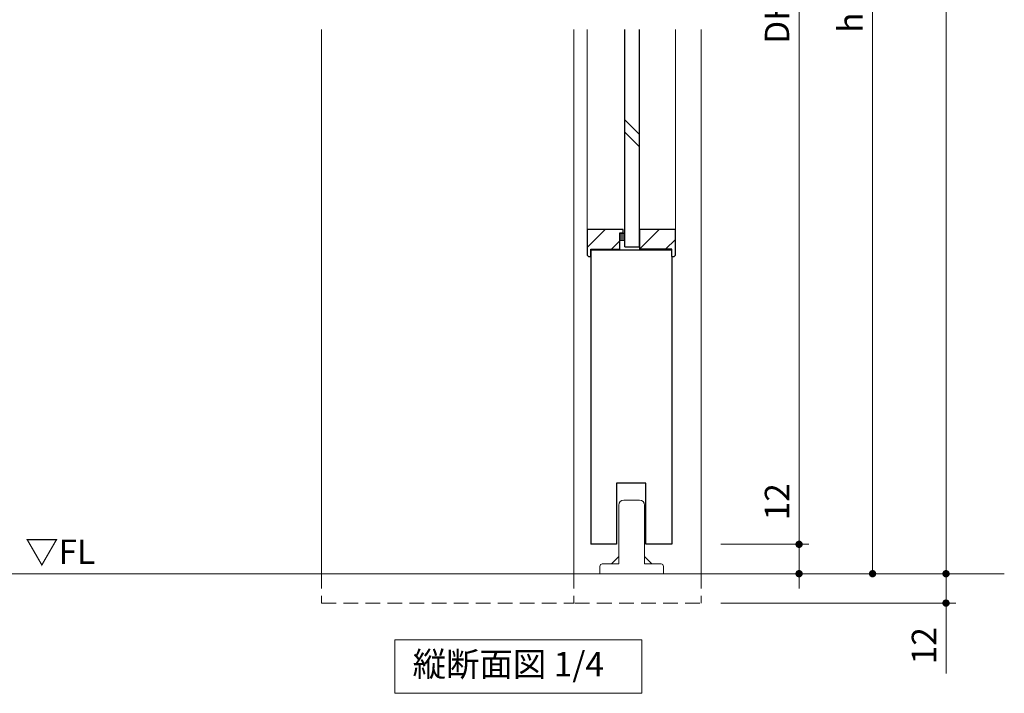
# Model space of a CAD drawing. Extents: x -60839 to -58226, y 2022 to 3236.
# Drawn here: x -60233 to -59831, y 2573 to 2848 of the extents above; entities that cross this region are included whole.
import ezdxf

# ---------------------------------------------------------------- set-up
doc = ezdxf.new("R2010")
doc.units = 0
doc.header["$LTSCALE"] = 80
doc.header["$MEASUREMENT"] = 0
doc.linetypes.add('HIDDEN', pattern=[0.375, 0.25, -0.125])
doc.layers.get('0').update_dxf_attribs({"linetype": 'CONTINUOUS'})
doc.layers.get('DEFPOINTS').update_dxf_attribs({"linetype": 'CONTINUOUS'})
for name, color, linetype, lineweight in [('ハッチング', 6, 'CONTINUOUS', 9), ('寸法線', 3, 'CONTINUOUS', 13), ('点線(水)', 4, 'HIDDEN', 9), ('点線(黄)', 2, 'HIDDEN', 15), ('線(水)', 4, 'CONTINUOUS', 9), ('線(白)', 7, 'CONTINUOUS', 30), ('線(黄)', 2, 'CONTINUOUS', 15)]:
    doc.layers.add(name, color=color, linetype=linetype, lineweight=lineweight)
doc.styles.add('sanwa1', font='romans.shx', dxfattribs={"height": 10, "bigfont": 'extfont2.shx'})
doc.dimstyles.new('sanwa1', dxfattribs={"dimscale": 0.05, "dimtxt": 10, "dimasz": 45, "dimexe": 20, "dimexo": 20, "dimgap": 30, "dimtad": 1, "dimdsep": 46, "dimtxsty": 'sanwa1', "dimblk1": 'DOT', "dimblk2": 'DOT', "dimsah": 1, "dimcen": 0.15, "dimclrd": 256, "dimclre": 256, "dimclrt": 256, "dimadec": 0, "dimazin": 0, "dimtfac": 1, "dimtix": 1, "dimtmove": 0, "dimatfit": 0, "dimldrblk": 'DOT', "dimfxl": 1, "dimtolj": 1, "dimtzin": 0, "dimlwd": 13, "dimlwe": 13, "dimarcsym": 1})

# ---------------------------------------------------------------- blocks, each defined once
blk = doc.blocks.new('_DOT')
at = {"color": 0, "linetype": 'ByBlock'}
blk.add_line((-0.5, 0), (-1, 0), dxfattribs=at)
at = {"color": 0, "linetype": 'ByBlock', "const_width": 0.5}
blk.add_lwpolyline([(-0.25, 0, 1), (0.25, 0, 1)], format="xyb", close=True, dxfattribs=at)
blk = doc.blocks.new('*D96')
at = {"layer": 'DEFPOINTS', "color": 0, "ltscale": 3, "transparency": 16777216}
for p in [(-59954.9, 3062.29), (-59954.9, 2634.29), (-59914.9, 2634.29)]:
    blk.add_point(p, dxfattribs=at)
at = {"layer": '寸法線', "ltscale": 3, "transparency": 16777216}
for p, q in [((-59946.9, 3062.29), (-59910.9, 3062.29)), ((-59914.9, 3059.29), (-59914.9, 2637.29)), ((-59946.9, 2634.29), (-59910.9, 2634.29))]:
    blk.add_line(p, q, dxfattribs=at)
at = {"layer": '寸法線', "ltscale": 3, "transparency": 16777216, "xscale": 3, "yscale": 3, "zscale": 3}
for p, rotation in [((-59914.9, 3062.29), 90), ((-59914.9, 2634.29), 270)]:
    blk.add_blockref('_DOT', p, dxfattribs=dict(at, rotation=rotation))
at = {"layer": '寸法線', "ltscale": 3, "transparency": 16777216, "insert": (-59923.9, 2848.29), "char_height": 10, "attachment_point": 5, "rotation": 90, "style": 'sanwa1'}
blk.add_mtext('\\A1;DH', dxfattribs=at)
blk = doc.blocks.new('*D97')
at = {"layer": 'DEFPOINTS', "color": 0, "ltscale": 3, "transparency": 16777216}
for p in [(-59954.9, 2634.29), (-59954.9, 2622.29), (-59914.9, 2622.29)]:
    blk.add_point(p, dxfattribs=at)
at = {"layer": '寸法線', "ltscale": 3, "transparency": 16777216}
for p, q in [((-59914.9, 2637.29), (-59914.9, 2663.06)), ((-59946.9, 2634.29), (-59910.9, 2634.29)), ((-59914.9, 2622.29), (-59914.9, 2634.29)), ((-59946.9, 2622.29), (-59910.9, 2622.29)), ((-59914.9, 2619.29), (-59914.9, 2616.29))]:
    blk.add_line(p, q, dxfattribs=at)
at = {"layer": '寸法線', "ltscale": 3, "transparency": 16777216, "xscale": 3, "yscale": 3, "zscale": 3}
for p, rotation in [((-59914.9, 2634.29), 270), ((-59914.9, 2622.29), 90)]:
    blk.add_blockref('_DOT', p, dxfattribs=dict(at, rotation=rotation))
at = {"layer": '寸法線', "ltscale": 3, "transparency": 16777216, "insert": (-59923.9, 2651.67), "char_height": 10, "attachment_point": 5, "rotation": 90, "style": 'sanwa1'}
blk.add_mtext('\\A1;12', dxfattribs=at)
blk = doc.blocks.new('*D98')
at = {"layer": 'DEFPOINTS', "color": 0, "ltscale": 3, "transparency": 16777216}
for p in [(-59954.9, 3072.29), (-59915.99, 2622.29), (-59884.9, 2622.29)]:
    blk.add_point(p, dxfattribs=at)
at = {"layer": '寸法線', "ltscale": 3, "transparency": 16777216}
for p, q in [((-59946.9, 3072.29), (-59880.9, 3072.29)), ((-59884.9, 3069.29), (-59884.9, 2625.29)), ((-59907.99, 2622.29), (-59880.9, 2622.29))]:
    blk.add_line(p, q, dxfattribs=at)
at = {"layer": '寸法線', "ltscale": 3, "transparency": 16777216, "xscale": 3, "yscale": 3, "zscale": 3}
for p, rotation in [((-59884.9, 3072.29), 90), ((-59884.9, 2622.29), 270)]:
    blk.add_blockref('_DOT', p, dxfattribs=dict(at, rotation=rotation))
at = {"layer": '寸法線', "ltscale": 3, "transparency": 16777216, "insert": (-59893.9, 2847.29), "char_height": 10, "attachment_point": 5, "rotation": 90, "style": 'sanwa1'}
blk.add_mtext('\\A1;h', dxfattribs=at)
blk = doc.blocks.new('*D99')
at = {"layer": 'DEFPOINTS', "color": 0, "ltscale": 3, "transparency": 16777216}
for p in [(-59951.9, 3102.29), (-59854.9, 3102.29), (-59954.9, 2622.29)]:
    blk.add_point(p, dxfattribs=at)
at = {"layer": '寸法線', "ltscale": 3, "transparency": 16777216}
for p, q in [((-59943.9, 3102.29), (-59850.9, 3102.29)), ((-59854.9, 2625.29), (-59854.9, 3099.29)), ((-59946.9, 2622.29), (-59850.9, 2622.29))]:
    blk.add_line(p, q, dxfattribs=at)
at = {"layer": '寸法線', "ltscale": 3, "transparency": 16777216, "xscale": 3, "yscale": 3, "zscale": 3}
for p, rotation in [((-59854.9, 3102.29), 90), ((-59854.9, 2622.29), 270)]:
    blk.add_blockref('_DOT', p, dxfattribs=dict(at, rotation=rotation))
at = {"layer": '寸法線', "ltscale": 3, "transparency": 16777216, "insert": (-59863.9, 2862.29), "char_height": 10, "attachment_point": 5, "rotation": 90, "style": 'sanwa1'}
blk.add_mtext('\\A1;H', dxfattribs=at)
blk = doc.blocks.new('*D130')
at = {"layer": 'DEFPOINTS', "color": 0, "ltscale": 3, "transparency": 16777216}
for p in [(-59954.9, 2622.29), (-59954.9, 2610.29), (-59854.9, 2610.29)]:
    blk.add_point(p, dxfattribs=at)
at = {"layer": '寸法線', "ltscale": 3, "transparency": 16777216}
for p, q in [((-59854.9, 2625.29), (-59854.9, 2628.29)), ((-59946.9, 2622.29), (-59850.9, 2622.29)), ((-59854.9, 2622.29), (-59854.9, 2610.29)), ((-59946.9, 2610.29), (-59850.9, 2610.29)), ((-59854.9, 2607.29), (-59854.9, 2581.53))]:
    blk.add_line(p, q, dxfattribs=at)
at = {"layer": '寸法線', "ltscale": 3, "transparency": 16777216, "xscale": 3, "yscale": 3, "zscale": 3}
for p, rotation in [((-59854.9, 2622.29), 270), ((-59854.9, 2610.29), 90)]:
    blk.add_blockref('_DOT', p, dxfattribs=dict(at, rotation=rotation))
at = {"layer": '寸法線', "ltscale": 3, "transparency": 16777216, "insert": (-59863.9, 2592.91), "char_height": 10, "attachment_point": 5, "rotation": 90, "style": 'sanwa1'}
blk.add_mtext('\\A1;12', dxfattribs=at)
blk = doc.blocks.new('ｶﾞｲﾄﾞ金具')
at = {"layer": '線(水)', "ltscale": 3}
for p, q in [((756.38, 464.28), (756.38, 488.28)), ((758.38, 490.28), (764.88, 490.28)), ((766.88, 488.28), (766.88, 464.28)), ((756.38, 467.28), (753.38, 464.28)), ((766.88, 467.28), (769.88, 464.28)), ((748.63, 460.28), (748.63, 463.28)), ((749.63, 464.28), (756.38, 464.28)), ((766.88, 464.28), (773.63, 464.28)), ((774.63, 463.28), (774.63, 460.28))]:
    blk.add_line(p, q, dxfattribs=at)
for centre, radius, start, end in [((758.38, 488.28), 2, 90, 180), ((764.88, 488.28), 2, 0, 90), ((749.63, 463.28), 1, 90, 180), ((773.63, 463.28), 1, 0, 90)]:
    blk.add_arc(centre, radius, start, end, dxfattribs=at)

msp = doc.modelspace()

# ---------------------------------------------------------------- hatches: boundary and pattern name
at = {"layer": 'ハッチング', "ltscale": 3}
h = msp.add_hatch(dxfattribs=at)
h.set_pattern_fill('LINE', color=256, scale=60, angle=45)
h.set_pattern_definition([(45, (0, 40), (-5.3033009, 5.3033009), [])])
h.paths.add_polyline_path([(-59988.2056, 2761.2933), (-59986.7056, 2761.2933), (-59986.7056, 2762.7933), (-60001.4056, 2762.7933), (-60001.4056, 2752.2933), (-60000.9056, 2751.7933), (-59999.9056, 2751.7933), (-59999.9056, 2754.7933), (-59988.2056, 2754.7933)])
h = msp.add_hatch(dxfattribs=at)
h.set_pattern_fill('LINE', color=256, scale=60, angle=45)
h.set_pattern_definition([(45, (136.0416, 79.7634), (-5.3033009, 5.3033009), [])])
h.paths.add_polyline_path([(-59965.4056, 2762.7933), (-59980.1056, 2762.7933), (-59980.1056, 2755.7933), (-59980.1056, 2754.7933), (-59966.905, 2754.7933), (-59966.905, 2751.7933), (-59965.9056, 2751.7933), (-59965.4056, 2752.2933)])
at = {"layer": '点線(水)', "ltscale": 3}
h = msp.add_hatch(dxfattribs=at)
h.set_pattern_fill('LINE', color=6, scale=5)
h.set_pattern_definition([(0, (152.0751, 72.17744), (0, 0.625), [])])
h.paths.add_polyline_path([(-59986.1056, 2761.2933), (-59988.2056, 2761.2933), (-59988.2056, 2758.2933), (-59986.1056, 2758.2933)])

# ---------------------------------------------------------------- linework, layer by layer
at = {"layer": '点線(黄)', "ltscale": 0.3}
for p, q in [((-60109.9045, 2622.2933), (-60109.9045, 2610.2933)), ((-60006.9045, 2622.2933), (-60006.9045, 2610.2933)), ((-59954.9045, 2622.2933), (-59954.9045, 2610.2933)), ((-60109.9045, 2610.2933), (-60006.9045, 2610.2933)), ((-60006.4045, 2610.2933), (-59954.9045, 2610.2933))]:
    msp.add_line(p, q, dxfattribs=at)
at = {"layer": '線(水)', "ltscale": 3}
for p, q in [((-60109.9045, 2844.483), (-60109.9045, 2622.2933)), ((-60006.9045, 2844.483), (-60006.9045, 2622.2933)), ((-59954.9045, 2844.483), (-59954.9045, 2622.2933)), ((-59980.1056, 2801.5916), (-59986.1056, 2807.5916)), ((-59980.1056, 2796.5916), (-59986.1056, 2802.5916)), ((-59988.2056, 2758.2933), (-59986.1056, 2758.2933)), ((-59986.7056, 2761.2933), (-59986.1056, 2761.2933))]:
    msp.add_line(p, q, dxfattribs=at)
at = {"layer": '線(水)'}
for p, q in [((-60001.4056, 2762.7933), (-60001.4056, 2844.483)), ((-59965.4056, 2844.483), (-59965.4056, 2762.7933))]:
    msp.add_line(p, q, dxfattribs=at)
at = {"layer": '線(白)', "ltscale": 3}
for p, q in [((-59986.1056, 2755.7933), (-59986.1056, 2844.483)), ((-59980.1056, 2755.7933), (-59980.1056, 2844.483)), ((-59986.7056, 2762.7933), (-60001.4056, 2762.7933)), ((-60001.4056, 2762.7933), (-60001.4056, 2752.2933)), ((-59986.7056, 2761.2933), (-59986.7056, 2762.7933)), ((-59965.4056, 2762.7933), (-59980.1056, 2762.7933)), ((-59980.1056, 2762.7933), (-59980.1056, 2754.7933)), ((-59965.4056, 2752.2933), (-59965.4056, 2762.7933)), ((-59986.7056, 2761.2933), (-59988.2056, 2761.2933)), ((-59988.2056, 2761.2933), (-59988.2056, 2754.7933)), ((-59986.7056, 2761.2933), (-59988.2056, 2761.2933)), ((-59988.2056, 2761.2933), (-59988.2056, 2758.2933)), ((-59999.9056, 2754.7933), (-59999.9056, 2634.3143)), ((-59999.9056, 2751.7933), (-59999.9056, 2754.7933)), ((-59999.9056, 2754.7933), (-59988.2056, 2754.7933)), ((-59999.9056, 2754.5433), (-59966.9056, 2754.5433)), ((-59986.1056, 2755.7933), (-59980.1056, 2755.7933)), ((-59966.9056, 2754.7933), (-59980.1056, 2754.7933)), ((-59966.9056, 2751.7933), (-59966.9056, 2754.7933)), ((-60001.4056, 2752.2933), (-60000.9056, 2751.7933)), ((-60000.9056, 2751.7933), (-59999.9056, 2751.7933)), ((-59966.9056, 2751.7933), (-59965.9056, 2751.7933)), ((-59966.9045, 2751.7933), (-59966.9045, 2634.2933)), ((-59965.4056, 2752.2933), (-59965.9056, 2751.7933)), ((-59977.4045, 2659.2933), (-59989.4045, 2659.2933)), ((-59989.4045, 2659.2933), (-59989.4045, 2634.2933)), ((-59977.4045, 2634.2933), (-59977.4045, 2659.2933)), ((-59989.4045, 2634.2933), (-59999.9056, 2634.2933)), ((-59966.9045, 2634.2933), (-59977.4045, 2634.2933))]:
    msp.add_line(p, q, dxfattribs=at)
at = {"layer": '線(黄)', "ltscale": 3}
msp.add_line((-60755.8552, 2622.2933), (-59831.104, 2622.2933), dxfattribs=at)
msp.add_lwpolyline([(-60079.923, 2595.2933), (-59979.0729, 2595.2933), (-59979.0729, 2573.4585), (-60079.923, 2573.4585)], close=True, dxfattribs=at)

# ---------------------------------------------------------------- block references
at = {"layer": '線(水)', "color": 4}
msp.add_blockref('ｶﾞｲﾄﾞ金具', (-60744.8738, 2162.0167), dxfattribs=at)

# ---------------------------------------------------------------- texts
at = {"layer": '線(黄)', "ltscale": 3, "style": 'sanwa1'}
msp.add_text('▽FL', height=10, dxfattribs=at).set_placement((-60230.8907, 2626.2467))
at = {"layer": '線(黄)', "ltscale": 3, "insert": (-60072.6753, 2584.0513), "char_height": 10, "attachment_point": 4, "line_spacing_factor": 1.27449, "style": 'sanwa1'}
msp.add_mtext('縦断面図 1/4', dxfattribs=at)

# ---------------------------------------------------------------- dimensions: what is measured, and where the dimension line sits
at = {"layer": '寸法線', "ltscale": 3}
for base, p1, p2, text, override, picture, middle in [((-59854.9045, 3102.2933), (-59954.9045, 2622.2933), (-59951.9045, 3102.2933), 'H', {"dimscale": 1, "dimtxt": 8, "dimasz": 3, "dimexe": 4, "dimexo": 8, "dimgap": 4, "dimlwd": -1, "dimlwe": -1}, '*D99', (-59863.9045, 2862.2933)), ((-59884.9045, 2622.2933), (-59954.9045, 3072.2933), (-59915.994, 2622.2933), 'h', {"dimscale": 1, "dimtxt": 8, "dimasz": 3, "dimexe": 4, "dimexo": 8, "dimgap": 4, "dimlwd": -1, "dimlwe": -1}, '*D98', (-59893.9045, 2847.2933)), ((-59914.9045, 2634.2933), (-59954.9045, 3062.2933), (-59954.9045, 2634.2933), 'DH', {"dimscale": 1, "dimtxt": 8, "dimasz": 3, "dimexe": 4, "dimexo": 8, "dimgap": 4, "dimtmove": 1, "dimlwd": -1, "dimlwe": -1}, '*D96', (-59923.9045, 2848.2933))]:
    dim = msp.add_linear_dim(base=base, p1=p1, p2=p2, angle=90, text=text, dimstyle='sanwa1', override=override, dxfattribs=at)
    dim.commit()
    dim.dimension.update_dxf_attribs({"geometry": picture, "text_midpoint": middle})
for base, p1, p2, override, picture, middle in [((-59914.9045, 2622.2933), (-59954.9045, 2634.2933), (-59954.9045, 2622.2933), {"dimscale": 1, "dimtxt": 8, "dimasz": 3, "dimexe": 4, "dimexo": 8, "dimgap": 4, "dimjust": 1, "dimtix": 0, "dimlwd": -1, "dimlwe": -1}, '*D97', (-59923.9045, 2651.6743)), ((-59854.9045, 2610.2933), (-59954.9045, 2622.2933), (-59954.9045, 2610.2933), {"dimscale": 1, "dimtxt": 8, "dimasz": 3, "dimexe": 4, "dimexo": 8, "dimgap": 4, "dimtix": 0, "dimlwd": -1, "dimlwe": -1}, '*D130', (-59863.9045, 2592.9124))]:
    dim = msp.add_linear_dim(base=base, p1=p1, p2=p2, angle=90, dimstyle='sanwa1', override=override, dxfattribs=at)
    dim.commit()
    dim.dimension.update_dxf_attribs({"geometry": picture, "text_midpoint": middle})

doc.saveas('drawing.dxf')
